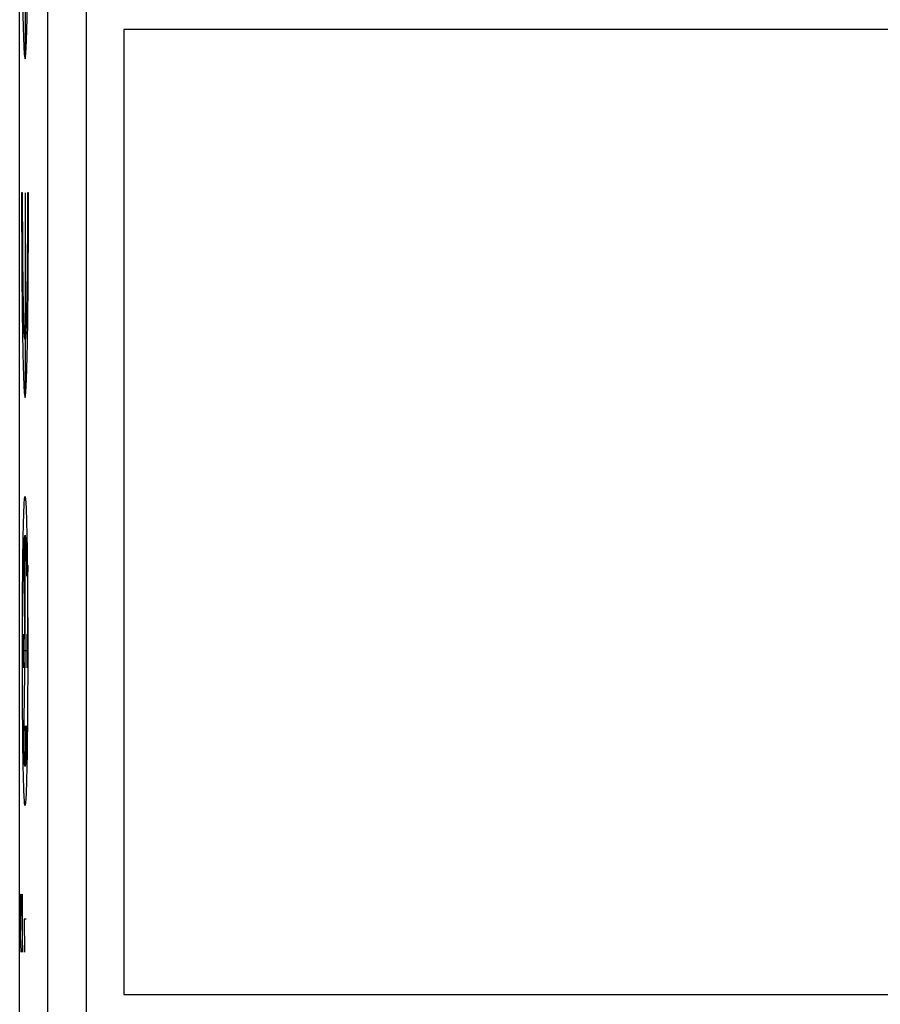
# Model space of a CAD drawing. Units: millimetres. Extents: x -7.6 to 15, y -18.7 to 28.3.
# Drawn here: x -7.5 to 3.7, y -1.6 to 11.2 of the extents above; entities that cross this region are included whole.
import ezdxf

# ---------------------------------------------------------------- set-up
doc = ezdxf.new("R2010")
doc.units = ezdxf.units.MM
doc.header["$LTSCALE"] = 16.335
doc.layers.get('0').update_dxf_attribs({"linetype": 'CONTINUOUS'})
doc.layers.add('CURVE', color=7, linetype='CONTINUOUS')
doc.layers.add('IMPORT_IGES', color=7, linetype='CONTINUOUS')

msp = doc.modelspace()

# ---------------------------------------------------------------- linework, layer by layer
at = {"color": 7, "linetype": 'CONTINUOUS'}
for p, q in [((-7.464, -11.309), (-7.464, 20.931)), ((-6.114, 11.061), (-6.114, -1.439)), ((8.186, 11.061), (-6.114, 11.061)), ((-6.114, -1.439), (8.186, -1.439))]:
    msp.add_line(p, q, dxfattribs=at)
at = {"color": 9, "linetype": 'CONTINUOUS'}
for p, q in [((-7.104, 20.805), (-7.104, -11.183)), ((-6.604, 20.805), (-6.604, -11.183))]:
    msp.add_line(p, q, dxfattribs=at)
at = {"layer": 'CURVE', "color": 9, "linetype": 'CONTINUOUS'}
for p, q in [((-7.425, 8.943), (-7.439, 8.943)), ((-7.35, 8.943), (-7.363, 8.943)), ((-7.394, 3.011), (-7.41, 4.194)), ((-7.359, 3.011), (-7.359, 3.487)), ((-7.419, 3.231), (-7.419, 2.791)), ((-7.369, 3.231), (-7.369, 2.791)), ((-7.369, 3.011), (-7.419, 3.011)), ((-7.41, 1.828), (-7.394, 3.011)), ((-7.451, -0.353), (-7.447, -0.139)), ((-7.447, -0.139), (-7.443, -0.139)), ((-7.443, -0.139), (-7.425, -0.889)), ((-7.425, -0.889), (-7.425, -0.139)), ((-7.451, -0.675), (-7.451, -0.353)), ((-7.407, -0.46), (-7.4, -0.889)), ((-7.381, -0.46), (-7.407, -0.46)), ((-7.445, -0.889), (-7.451, -0.675))]:
    msp.add_line(p, q, dxfattribs=at)
for points in [[(-7.439, 13.329, -14.965), (-7.439, 13.144, -14.972), (-7.438, 12.783, -14.947), (-7.436, 12.255, -14.795), (-7.431, 11.769, -14.532), (-7.425, 11.353, -14.174), (-7.417, 11.021, -13.732), (-7.408, 10.792, -13.234), (-7.399, 10.674, -12.692), (-7.389, 10.673, -12.145), (-7.38, 10.791, -11.603), (-7.371, 11.019, -11.106), (-7.363, 11.352, -10.662), (-7.357, 11.768, -10.304), (-7.353, 12.253, -10.041), (-7.35, 12.784, -9.888), (-7.349, 13.144, -9.863), (-7.35, 13.329, -9.87)], [(-7.439, 8.943, -14.965), (-7.439, 8.759, -14.972), (-7.438, 8.398, -14.947), (-7.436, 7.87, -14.795), (-7.431, 7.384, -14.532), (-7.425, 6.968, -14.174), (-7.417, 6.635, -13.732), (-7.408, 6.407, -13.234), (-7.399, 6.289, -12.692), (-7.389, 6.288, -12.145), (-7.38, 6.406, -11.603), (-7.371, 6.634, -11.106), (-7.363, 6.967, -10.662), (-7.357, 7.383, -10.304), (-7.353, 7.868, -10.041), (-7.35, 8.398, -9.888), (-7.349, 8.759, -9.863), (-7.35, 8.943, -9.87)], [(-7.363, 8.943, -10.621), (-7.363, 8.81, -10.614), (-7.363, 8.548, -10.628), (-7.365, 8.167, -10.735), (-7.368, 7.815, -10.922), (-7.373, 7.5, -11.195), (-7.379, 7.242, -11.556), (-7.386, 7.078, -11.982), (-7.394, 7.026, -12.421), (-7.402, 7.08, -12.865), (-7.409, 7.248, -13.29), (-7.415, 7.504, -13.644), (-7.42, 7.815, -13.913), (-7.423, 8.166, -14.1), (-7.425, 8.545, -14.206), (-7.426, 8.809, -14.222), (-7.425, 8.943, -14.214)], [(-7.394, 1.011, -12.418), (-7.397, 1.011, -12.562), (-7.401, 1.042, -12.842), (-7.408, 1.174, -13.244), (-7.415, 1.389, -13.614), (-7.421, 1.691, -13.943), (-7.425, 2.083, -14.211), (-7.428, 2.542, -14.381), (-7.429, 3.013, -14.435), (-7.428, 3.49, -14.379), (-7.425, 3.947, -14.206), (-7.421, 4.333, -13.94), (-7.415, 4.631, -13.616), (-7.409, 4.847, -13.247), (-7.402, 4.98, -12.844), (-7.397, 5.011, -12.563), (-7.394, 5.011, -12.418)], [(-7.394, 5.011, -12.418), (-7.392, 5.011, -12.274), (-7.387, 4.98, -11.993), (-7.38, 4.848, -11.591), (-7.373, 4.633, -11.221), (-7.367, 4.331, -10.893), (-7.363, 3.939, -10.625), (-7.36, 3.48, -10.454), (-7.359, 3.009, -10.4), (-7.36, 2.532, -10.456), (-7.363, 2.075, -10.629), (-7.367, 1.689, -10.895), (-7.373, 1.391, -11.22), (-7.38, 1.175, -11.588), (-7.387, 1.042, -11.991), (-7.392, 1.011, -12.273), (-7.394, 1.011, -12.418)], [(-7.41, 4.194, -13.336), (-7.409, 4.262, -13.248), (-7.405, 4.375, -13.064), (-7.4, 4.483, -12.752), (-7.394, 4.521, -12.426), (-7.388, 4.486, -12.099), (-7.383, 4.383, -11.787), (-7.378, 4.212, -11.504), (-7.375, 4.064, -11.347), (-7.374, 3.98, -11.276)], [(-7.359, 3.487, -10.418), (-7.359, 3.535, -10.418), (-7.359, 3.629, -10.411), (-7.358, 3.768, -10.376), (-7.357, 3.9, -10.32), (-7.356, 4.021, -10.243), (-7.355, 4.091, -10.18), (-7.354, 4.124, -10.145)], [(-7.374, 2.042, -11.276), (-7.375, 1.958, -11.348), (-7.378, 1.809, -11.505), (-7.383, 1.639, -11.788), (-7.389, 1.535, -12.099), (-7.394, 1.501, -12.427), (-7.4, 1.539, -12.753), (-7.405, 1.647, -13.065), (-7.409, 1.76, -13.249), (-7.41, 1.828, -13.336)]]:
    msp.add_open_spline(points, degree=3, dxfattribs=at)
at = {"layer": 'IMPORT_IGES', "color": 7, "linetype": 'CONTINUOUS'}
for p, q in [((-7.394, 13.329), (-7.394, 10.679)), ((-7.394, 8.943), (-7.394, 6.293)), ((-7.394, 2.791), (-7.394, 4.509)), ((-7.394, 2.042), (-7.394, 1.513))]:
    msp.add_line(p, q, dxfattribs=at)

doc.saveas('drawing.dxf')
